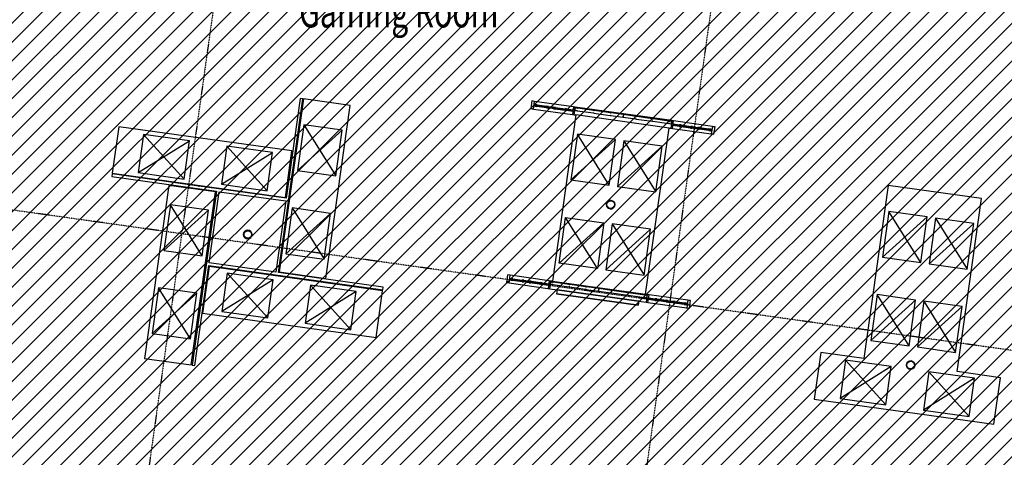
# Model space of a CAD drawing. Extents: x -83459 to 108500, y -10750 to 57648.
# Drawn here: x -12670 to -951, y 5194 to 10405 of the extents above; entities that cross this region are included whole.
import ezdxf

# ---------------------------------------------------------------- set-up
doc = ezdxf.new("R2010")
doc.units = 0
doc.linetypes.add('X-2931-F$0$EDG-1DOT-2', pattern=[5, 2, -1.4, 0.2, -1.4])
for name, color, linetype in [('NOT-HATCH', 72, 'CONTINUOUS'), ('X-2931-F$0$A-AREA-IDEN', 31, 'CONTINUOUS'), ('X-2931-F$0$A-GENM-3', 11, 'CONTINUOUS'), ('X-2931-F$0$A-GENM-4', 11, 'CONTINUOUS'), ('X-2931-F$0$E-ELEC-EQPM', 11, 'CONTINUOUS'), ('X-2931-F$0$I-WALL-2', 8, 'CONTINUOUS'), ('X-2931-F$0$Q-CASE-2', 11, 'CONTINUOUS'), ('X-2931-F$0$Q-CASE-3', 11, 'CONTINUOUS'), ('X-2931-F$0$Q-SPCQ-4', 11, 'CONTINUOUS'), ('X-2931-F$0$S-GRID-1', 133, 'X-2931-F$0$EDG-1DOT-2'), ('X-XREF', 7, 'CONTINUOUS')]:
    doc.layers.add(name, color=color, linetype=linetype)
doc.styles.add('X-2931-F$0$EDG', font='edg.shx', dxfattribs={"width": 0.9})

# ---------------------------------------------------------------- blocks, each defined once
blk = doc.blocks.new('X-2931-F')
at = {"layer": 'X-2931-F$0$A-GENM-3'}
for centre, start, end in [((-5636, 8203), 352, 172), ((-5636, 8203), 172, 352), ((-9955, 7847), 0, 180), ((-9955, 7847), 180, 0), ((-2067, 6292), 82, 262), ((-2067, 6292), 262, 82)]:
    blk.add_arc(centre, 50, start, end, dxfattribs=at)
at = {"layer": 'X-2931-F$0$A-GENM-4'}
for centre, radius in [((-5636, 8203), 50), ((-5636, 8203), 45), ((-9955, 7847), 50), ((-9955, 7847), 45), ((-2067, 6292), 50), ((-2067, 6292), 45)]:
    blk.add_circle(centre, radius, dxfattribs=at)
at = {"layer": 'X-2931-F$0$E-ELEC-EQPM'}
for p, q in [((-6272, 7190), (-6279, 7140)), ((-6272, 7190), (-6279, 7140)), ((-5303, 7054), (-6272, 7190)), ((-6272, 7190), (-5303, 7054)), ((-6279, 7140), (-5310, 7004)), ((-5310, 7004), (-6279, 7140)), ((-5310, 7004), (-5303, 7054)), ((-5303, 7054), (-5310, 7004))]:
    blk.add_line(p, q, dxfattribs=at)
at = {"layer": 'X-2931-F$0$I-WALL-2'}
for p, q in [((-9591, 7394), (-9301, 9463)), ((-9332, 9468), (-9499, 8278)), ((-9301, 9463), (-9332, 9468)), ((-11569, 8569), (-11574, 8537)), ((-10539, 8424), (-11569, 8569)), ((-11574, 8537), (-10326, 8362)), ((-10326, 8362), (-10617, 6292)), ((-10540, 8419), (-10539, 8424)), ((-10535, 8419), (-10540, 8419)), ((-10534, 8423), (-10535, 8419)), ((-9499, 8278), (-10534, 8423)), ((-10414, 7509), (-10295, 8357)), ((-10295, 8357), (-9504, 8246)), ((-9504, 8246), (-9623, 7398)), ((-9623, 7398), (-10414, 7509)), ((-10586, 6288), (-10418, 7478)), ((-10418, 7478), (-8349, 7187)), ((-8344, 7218), (-9591, 7394)), ((-8349, 7187), (-8344, 7218)), ((-10617, 6292), (-10586, 6288))]:
    blk.add_line(p, q, dxfattribs=at)
at = {"layer": 'X-2931-F$0$Q-CASE-2'}
for p, q in [((-9293, 9462), (-9582, 7403)), ((-8738, 9384), (-9293, 9462)), ((-9028, 7325), (-8738, 9384)), ((-6541, 9432), (-6573, 9437)), ((-6534, 9375), (-6549, 9377)), ((-6548, 9383), (-6533, 9381)), ((-6532, 9389), (-6547, 9391)), ((-6546, 9397), (-6531, 9395)), ((-6077, 9367), (-6541, 9432)), ((-6513, 9378), (-6399, 9362)), ((-6398, 9370), (-6512, 9386)), ((-6511, 9392), (-6397, 9376)), ((-6554, 9341), (-6585, 9346)), ((-6554, 9341), (-6090, 9276)), ((-6400, 9356), (-6514, 9372)), ((-6331, 9346), (-6380, 9353)), ((-6379, 9359), (-6331, 9352)), ((-6329, 9360), (-6378, 9367)), ((-6377, 9373), (-6329, 9366)), ((-6331, 9352), (-6316, 9350)), ((-6331, 9352), (-6331, 9346)), ((-6316, 9344), (-6331, 9346)), ((-6329, 9366), (-6329, 9360)), ((-6329, 9366), (-6314, 9364)), ((-6314, 9358), (-6329, 9360)), ((-6051, 9271), (-6329, 7291)), ((-6182, 9325), (-6296, 9341)), ((-6295, 9347), (-6181, 9331)), ((-6180, 9339), (-6294, 9355)), ((-6293, 9361), (-6179, 9345)), ((-6162, 9329), (-6084, 9318)), ((-6085, 9312), (-6162, 9323)), ((-6160, 9343), (-6082, 9332)), ((-6083, 9326), (-6160, 9337)), ((-6070, 9273), (-6051, 9271)), ((-4909, 9203), (-6058, 9365)), ((-4941, 9115), (-6051, 9271)), ((-6034, 9321), (-6040, 9322)), ((-6036, 9351), (-6030, 9351)), ((-5836, 9293), (-5842, 9294)), ((-5837, 9323), (-5832, 9323)), ((-5638, 9265), (-5644, 9266)), ((-5639, 9296), (-5634, 9295)), ((-5334, 9222), (-5339, 9223)), ((-5335, 9253), (-5330, 9252)), ((-5136, 9195), (-5141, 9195)), ((-5137, 9225), (-5132, 9224)), ((-4938, 9167), (-4943, 9168)), ((-4939, 9197), (-4934, 9196)), ((-4820, 9134), (-4897, 9145)), ((-4896, 9151), (-4819, 9140)), ((-4818, 9148), (-4895, 9159)), ((-4894, 9165), (-4817, 9154)), ((-4426, 9135), (-4889, 9200)), ((-4684, 9129), (-4798, 9145)), ((-4797, 9151), (-4684, 9135)), ((-11490, 9131), (-11568, 8577)), ((-9430, 8842), (-11490, 9131)), ((-5220, 7135), (-4941, 9115)), ((-4942, 9115), (-4922, 9112)), ((-4902, 9109), (-4439, 9044)), ((-4686, 9115), (-4800, 9131)), ((-4799, 9137), (-4686, 9121)), ((-4651, 9110), (-4666, 9112)), ((-4665, 9118), (-4650, 9116)), ((-4649, 9124), (-4664, 9126)), ((-4663, 9132), (-4648, 9130)), ((-4651, 9110), (-4650, 9116)), ((-4602, 9103), (-4651, 9110)), ((-4650, 9116), (-4601, 9109)), ((-4649, 9124), (-4648, 9130)), ((-4600, 9117), (-4649, 9124)), ((-4648, 9130), (-4599, 9123)), ((-4469, 9085), (-4582, 9101)), ((-4581, 9106), (-4468, 9090)), ((-4467, 9099), (-4580, 9115)), ((-4579, 9120), (-4466, 9104)), ((-4434, 9080), (-4448, 9082)), ((-4447, 9088), (-4433, 9086)), ((-4432, 9094), (-4446, 9096)), ((-4446, 9045), (-4407, 9040)), ((-4445, 9102), (-4431, 9100)), ((-4426, 9135), (-4394, 9131)), ((-9508, 8287), (-9430, 8842)), ((-11568, 8577), (-9508, 8287)), ((-10895, 8432), (-11184, 6372)), ((-10340, 8354), (-10895, 8432)), ((-10630, 6294), (-10340, 8354)), ((-2332, 8430), (-2622, 6370)), ((-1223, 8274), (-2332, 8430)), ((-1513, 6214), (-1223, 8274)), ((-10414, 7465), (-10492, 6911)), ((-8350, 7175), (-10414, 7465)), ((-9582, 7403), (-9028, 7325)), ((-6845, 7270), (-6876, 7275)), ((-6832, 7361), (-6864, 7366)), ((-6845, 7270), (-6383, 7205)), ((-6825, 7304), (-6840, 7306)), ((-6839, 7312), (-6824, 7310)), ((-6823, 7318), (-6838, 7320)), ((-6837, 7326), (-6822, 7324)), ((-6369, 7296), (-6832, 7361)), ((-6691, 7285), (-6805, 7301)), ((-6804, 7307), (-6690, 7291)), ((-6689, 7299), (-6803, 7315)), ((-6802, 7321), (-6688, 7305)), ((-6671, 7288), (-6622, 7281)), ((-6622, 7275), (-6671, 7282)), ((-6669, 7302), (-6620, 7295)), ((-6621, 7289), (-6669, 7296)), ((-6622, 7281), (-6607, 7279)), ((-6622, 7281), (-6622, 7275)), ((-6607, 7273), (-6622, 7275)), ((-6620, 7295), (-6621, 7289)), ((-6605, 7287), (-6621, 7289)), ((-6620, 7295), (-6605, 7293)), ((-6473, 7254), (-6587, 7270)), ((-6586, 7276), (-6472, 7260)), ((-6471, 7268), (-6585, 7284)), ((-6584, 7290), (-6471, 7274)), ((-6374, 7255), (-6452, 7265)), ((-6451, 7271), (-6374, 7261)), ((-6329, 7291), (-6349, 7293)), ((-6329, 7291), (-5220, 7135)), ((-6327, 7280), (-6321, 7279)), ((-8428, 6621), (-8350, 7175)), ((-6376, 7241), (-6454, 7251)), ((-6453, 7257), (-6376, 7247)), ((-6362, 7202), (-6272, 7190)), ((-6326, 7250), (-6331, 7250)), ((-6127, 7222), (-6133, 7223)), ((-6129, 7252), (-6123, 7252)), ((-5929, 7194), (-5935, 7195)), ((-5930, 7224), (-5925, 7224)), ((-5625, 7151), (-5631, 7152)), ((-5626, 7182), (-5621, 7181)), ((-5428, 7154), (-5423, 7153)), ((-5427, 7123), (-5432, 7124)), ((-5303, 7053), (-5213, 7041)), ((-5229, 7096), (-5234, 7096)), ((-5230, 7126), (-5225, 7125)), ((-5200, 7132), (-5220, 7135)), ((-5193, 7038), (-4730, 6973)), ((-5111, 7063), (-5188, 7074)), ((-5187, 7080), (-5110, 7069)), ((-5109, 7077), (-5186, 7088)), ((-5185, 7094), (-5108, 7083)), ((-4717, 7064), (-5180, 7129)), ((-4977, 7044), (-5091, 7060)), ((-5090, 7066), (-4977, 7050)), ((-4975, 7058), (-5089, 7074)), ((-5088, 7080), (-4975, 7064)), ((-4942, 7039), (-4957, 7041)), ((-4956, 7047), (-4941, 7045)), ((-4940, 7053), (-4955, 7055)), ((-4954, 7061), (-4939, 7059)), ((-4942, 7039), (-4941, 7045)), ((-4893, 7032), (-4942, 7039)), ((-4941, 7045), (-4892, 7038)), ((-4940, 7053), (-4939, 7059)), ((-4891, 7046), (-4940, 7053)), ((-4939, 7059), (-4890, 7052)), ((-4872, 7035), (-4759, 7019)), ((-4758, 7027), (-4871, 7043)), ((-4870, 7049), (-4757, 7033)), ((-4717, 7064), (-4685, 7060)), ((-4760, 7013), (-4873, 7029)), ((-4725, 7008), (-4739, 7011)), ((-4738, 7016), (-4724, 7014)), ((-4738, 6974), (-4698, 6968)), ((-4723, 7022), (-4737, 7025)), ((-4736, 7030), (-4722, 7028)), ((-10492, 6911), (-8428, 6621)), ((-11184, 6372), (-10630, 6294)), ((-3136, 6443), (-3214, 5888)), ((-2622, 6370), (-3136, 6443)), ((-998, 6142), (-1513, 6214)), ((-1076, 5588), (-998, 6142)), ((-3214, 5888), (-1076, 5588))]:
    blk.add_line(p, q, dxfattribs=at)
at = {"layer": 'X-2931-F$0$Q-CASE-3'}
for p, q in [((-6573, 9437), (-6585, 9346)), ((-6541, 9432), (-6573, 9437)), ((-6554, 9341), (-6541, 9432)), ((-6547, 9390), (-6548, 9384)), ((-6548, 9384), (-6084, 9319)), ((-6083, 9325), (-6547, 9390)), ((-6533, 9381), (-6534, 9375)), ((-6534, 9375), (-6514, 9372)), ((-6513, 9378), (-6533, 9381)), ((-6531, 9395), (-6532, 9389)), ((-6532, 9389), (-6512, 9386)), ((-6511, 9392), (-6531, 9395)), ((-6514, 9372), (-6513, 9378)), ((-6512, 9386), (-6511, 9392)), ((-6397, 9376), (-6398, 9370)), ((-6377, 9373), (-6397, 9376)), ((-6585, 9346), (-6554, 9341)), ((-6399, 9362), (-6400, 9356)), ((-6400, 9356), (-6380, 9353)), ((-6379, 9359), (-6399, 9362)), ((-6398, 9370), (-6378, 9367)), ((-6380, 9353), (-6379, 9359)), ((-6378, 9367), (-6377, 9373)), ((-6295, 9347), (-6316, 9350)), ((-6316, 9350), (-6316, 9344)), ((-6316, 9344), (-6296, 9341)), ((-6293, 9361), (-6314, 9364)), ((-6314, 9364), (-6314, 9358)), ((-6314, 9358), (-6294, 9355)), ((-6296, 9341), (-6295, 9347)), ((-6294, 9355), (-6293, 9361)), ((-6181, 9331), (-6182, 9325)), ((-6182, 9325), (-6162, 9323)), ((-6162, 9329), (-6181, 9331)), ((-6179, 9345), (-6180, 9339)), ((-6180, 9339), (-6160, 9337)), ((-6160, 9343), (-6179, 9345)), ((-6162, 9323), (-6162, 9329)), ((-6160, 9337), (-6160, 9343)), ((-6077, 9367), (-6090, 9276)), ((-6090, 9276), (-6070, 9273)), ((-6084, 9319), (-6083, 9325)), ((-6058, 9365), (-6077, 9367)), ((-6070, 9273), (-6058, 9365)), ((-6059, 9355), (-6063, 9325)), ((-6063, 9325), (-6040, 9322)), ((-6036, 9351), (-6059, 9355)), ((-6040, 9322), (-6039, 9325)), ((-6039, 9325), (-6034, 9324)), ((-6036, 9348), (-6036, 9351)), ((-6031, 9347), (-6036, 9348)), ((-6034, 9324), (-6034, 9321)), ((-6034, 9321), (-5842, 9294)), ((-6030, 9351), (-6031, 9347)), ((-5837, 9323), (-6030, 9351)), ((-5842, 9294), (-5841, 9297)), ((-5841, 9297), (-5836, 9296)), ((-5838, 9320), (-5837, 9323)), ((-5833, 9320), (-5838, 9320)), ((-5836, 9296), (-5836, 9293)), ((-5836, 9293), (-5644, 9266)), ((-5832, 9323), (-5833, 9320)), ((-5639, 9296), (-5832, 9323)), ((-5644, 9266), (-5643, 9269)), ((-5643, 9269), (-5638, 9268)), ((-5640, 9292), (-5639, 9296)), ((-5635, 9292), (-5640, 9292)), ((-5638, 9268), (-5638, 9265)), ((-5638, 9265), (-5489, 9244)), ((-5634, 9295), (-5635, 9292)), ((-5485, 9274), (-5634, 9295)), ((-5489, 9244), (-5485, 9274)), ((-5485, 9274), (-5489, 9244)), ((-5335, 9253), (-5485, 9274)), ((-5489, 9244), (-5339, 9223)), ((-5339, 9223), (-5339, 9226)), ((-5339, 9226), (-5334, 9226)), ((-5336, 9250), (-5335, 9253)), ((-5330, 9249), (-5336, 9250)), ((-5334, 9226), (-5334, 9222)), ((-5334, 9222), (-5141, 9195)), ((-5137, 9225), (-5330, 9252)), ((-5330, 9252), (-5330, 9249)), ((-5141, 9195), (-5141, 9198)), ((-5141, 9198), (-5136, 9198)), ((-5138, 9222), (-5137, 9225)), ((-5132, 9221), (-5138, 9222)), ((-5136, 9198), (-5136, 9195)), ((-5136, 9195), (-4943, 9168)), ((-4939, 9197), (-5132, 9224)), ((-5132, 9224), (-5132, 9221)), ((-4943, 9168), (-4943, 9171)), ((-4943, 9171), (-4938, 9170)), ((-4940, 9194), (-4939, 9197)), ((-4934, 9193), (-4940, 9194)), ((-4938, 9170), (-4938, 9167)), ((-4938, 9167), (-4915, 9163)), ((-4910, 9193), (-4934, 9196)), ((-4934, 9196), (-4934, 9193)), ((-4909, 9203), (-4922, 9112)), ((-4915, 9163), (-4910, 9193)), ((-4889, 9200), (-4909, 9203)), ((-4902, 9109), (-4889, 9200)), ((-4895, 9158), (-4896, 9152)), ((-4896, 9152), (-4433, 9087)), ((-4432, 9093), (-4895, 9158)), ((-4817, 9154), (-4818, 9148)), ((-4818, 9148), (-4798, 9145)), ((-4797, 9151), (-4817, 9154)), ((-4798, 9145), (-4797, 9151)), ((-4922, 9112), (-4902, 9109)), ((-4819, 9140), (-4820, 9134)), ((-4820, 9134), (-4800, 9131)), ((-4799, 9137), (-4819, 9140)), ((-4800, 9131), (-4799, 9137)), ((-4665, 9118), (-4686, 9121)), ((-4686, 9121), (-4686, 9115)), ((-4686, 9115), (-4666, 9112)), ((-4663, 9132), (-4684, 9135)), ((-4684, 9135), (-4684, 9129)), ((-4684, 9129), (-4664, 9126)), ((-4666, 9112), (-4665, 9118)), ((-4664, 9126), (-4663, 9132)), ((-4601, 9109), (-4602, 9103)), ((-4602, 9103), (-4582, 9101)), ((-4581, 9106), (-4601, 9109)), ((-4599, 9123), (-4600, 9117)), ((-4600, 9117), (-4580, 9115)), ((-4579, 9120), (-4599, 9123)), ((-4582, 9101), (-4581, 9106)), ((-4580, 9115), (-4579, 9120)), ((-4468, 9090), (-4469, 9085)), ((-4469, 9085), (-4448, 9082)), ((-4447, 9088), (-4468, 9090)), ((-4466, 9104), (-4467, 9099)), ((-4467, 9099), (-4446, 9096)), ((-4445, 9102), (-4466, 9104)), ((-4448, 9082), (-4447, 9088)), ((-4446, 9096), (-4445, 9102)), ((-4426, 9135), (-4439, 9044)), ((-4439, 9044), (-4407, 9040)), ((-4433, 9087), (-4432, 9093)), ((-4394, 9131), (-4426, 9135)), ((-4407, 9040), (-4394, 9131)), ((-6864, 7366), (-6876, 7275)), ((-6876, 7275), (-6845, 7270)), ((-6832, 7361), (-6864, 7366)), ((-6845, 7270), (-6832, 7361)), ((-6838, 7319), (-6839, 7313)), ((-6839, 7313), (-6375, 7248)), ((-6375, 7254), (-6838, 7319)), ((-6824, 7310), (-6825, 7304)), ((-6825, 7304), (-6805, 7301)), ((-6804, 7307), (-6824, 7310)), ((-6822, 7324), (-6823, 7318)), ((-6823, 7318), (-6803, 7315)), ((-6802, 7321), (-6822, 7324)), ((-6805, 7301), (-6804, 7307)), ((-6803, 7315), (-6802, 7321)), ((-6690, 7291), (-6691, 7285)), ((-6691, 7285), (-6671, 7282)), ((-6671, 7288), (-6690, 7291)), ((-6688, 7305), (-6689, 7299)), ((-6689, 7299), (-6669, 7296)), ((-6669, 7302), (-6688, 7305)), ((-6671, 7282), (-6671, 7288)), ((-6669, 7296), (-6669, 7302)), ((-6586, 7276), (-6607, 7279)), ((-6607, 7279), (-6607, 7273)), ((-6607, 7273), (-6587, 7270)), ((-6584, 7290), (-6605, 7293)), ((-6605, 7293), (-6605, 7287)), ((-6605, 7287), (-6585, 7284)), ((-6587, 7270), (-6586, 7276)), ((-6585, 7284), (-6584, 7290)), ((-6451, 7271), (-6471, 7274)), ((-6471, 7274), (-6471, 7268)), ((-6471, 7268), (-6452, 7265)), ((-6452, 7265), (-6451, 7271)), ((-6369, 7296), (-6381, 7205)), ((-6349, 7293), (-6369, 7296)), ((-6362, 7202), (-6349, 7293)), ((-6350, 7283), (-6354, 7254)), ((-6327, 7280), (-6350, 7283)), ((-6327, 7277), (-6327, 7280)), ((-6322, 7276), (-6327, 7277)), ((-6321, 7279), (-6322, 7276)), ((-6129, 7252), (-6321, 7279)), ((-6472, 7260), (-6473, 7254)), ((-6473, 7254), (-6454, 7251)), ((-6453, 7257), (-6472, 7260)), ((-6454, 7251), (-6453, 7257)), ((-6381, 7205), (-6362, 7202)), ((-6375, 7248), (-6375, 7254)), ((-6354, 7254), (-6331, 7250)), ((-6331, 7250), (-6330, 7254)), ((-6330, 7254), (-6325, 7253)), ((-6325, 7253), (-6326, 7250)), ((-6326, 7250), (-6133, 7223)), ((-6133, 7223), (-6132, 7226)), ((-6132, 7226), (-6127, 7225)), ((-6129, 7249), (-6129, 7252)), ((-6124, 7248), (-6129, 7249)), ((-6127, 7225), (-6127, 7222)), ((-6127, 7222), (-5935, 7195)), ((-6123, 7252), (-6124, 7248)), ((-5930, 7224), (-6123, 7252)), ((-5935, 7195), (-5934, 7198)), ((-5934, 7198), (-5929, 7197)), ((-5931, 7221), (-5930, 7224)), ((-5926, 7221), (-5931, 7221)), ((-5929, 7197), (-5929, 7194)), ((-5929, 7194), (-5780, 7173)), ((-5925, 7224), (-5926, 7221)), ((-5776, 7203), (-5925, 7224)), ((-5780, 7173), (-5776, 7203)), ((-5776, 7203), (-5780, 7173)), ((-5780, 7173), (-5631, 7152)), ((-5626, 7182), (-5776, 7203)), ((-5631, 7152), (-5630, 7155)), ((-5630, 7155), (-5625, 7154)), ((-5627, 7179), (-5626, 7182)), ((-5622, 7178), (-5627, 7179)), ((-5625, 7154), (-5625, 7151)), ((-5625, 7151), (-5432, 7124)), ((-5621, 7181), (-5622, 7178)), ((-5428, 7154), (-5621, 7181)), ((-5429, 7151), (-5428, 7154)), ((-5423, 7150), (-5429, 7151)), ((-5230, 7126), (-5423, 7153)), ((-5423, 7153), (-5423, 7150)), ((-5432, 7124), (-5432, 7127)), ((-5432, 7127), (-5427, 7127)), ((-5427, 7127), (-5427, 7123)), ((-5427, 7123), (-5234, 7096)), ((-5234, 7096), (-5234, 7100)), ((-5234, 7100), (-5229, 7099)), ((-5231, 7123), (-5230, 7126)), ((-5225, 7122), (-5231, 7123)), ((-5229, 7099), (-5229, 7096)), ((-5229, 7096), (-5206, 7092)), ((-5201, 7122), (-5225, 7125)), ((-5225, 7125), (-5225, 7122)), ((-5200, 7132), (-5213, 7041)), ((-5213, 7041), (-5193, 7038)), ((-5206, 7092), (-5201, 7122)), ((-5180, 7129), (-5200, 7132)), ((-5193, 7038), (-5180, 7129)), ((-5186, 7087), (-5187, 7081)), ((-5187, 7081), (-4724, 7015)), ((-4723, 7021), (-5186, 7087)), ((-5110, 7069), (-5111, 7063)), ((-5111, 7063), (-5091, 7060)), ((-5090, 7066), (-5110, 7069)), ((-5108, 7083), (-5109, 7077)), ((-5109, 7077), (-5089, 7074)), ((-5088, 7080), (-5108, 7083)), ((-5091, 7060), (-5090, 7066)), ((-5089, 7074), (-5088, 7080)), ((-4956, 7047), (-4977, 7050)), ((-4977, 7050), (-4977, 7044)), ((-4977, 7044), (-4957, 7041)), ((-4954, 7061), (-4975, 7064)), ((-4975, 7064), (-4975, 7058)), ((-4975, 7058), (-4955, 7055)), ((-4957, 7041), (-4956, 7047)), ((-4955, 7055), (-4954, 7061)), ((-4892, 7038), (-4893, 7032)), ((-4893, 7032), (-4873, 7029)), ((-4872, 7035), (-4892, 7038)), ((-4890, 7052), (-4891, 7046)), ((-4891, 7046), (-4871, 7043)), ((-4870, 7049), (-4890, 7052)), ((-4873, 7029), (-4872, 7035)), ((-4871, 7043), (-4870, 7049)), ((-4757, 7033), (-4758, 7027)), ((-4736, 7030), (-4757, 7033)), ((-4717, 7064), (-4730, 6973)), ((-4685, 7060), (-4717, 7064)), ((-4698, 6968), (-4685, 7060)), ((-4759, 7019), (-4760, 7013)), ((-4760, 7013), (-4739, 7011)), ((-4738, 7016), (-4759, 7019)), ((-4758, 7027), (-4737, 7025)), ((-4739, 7011), (-4738, 7016)), ((-4737, 7025), (-4736, 7030)), ((-4730, 6973), (-4698, 6968)), ((-4724, 7015), (-4723, 7021))]:
    blk.add_line(p, q, dxfattribs=at)
at = {"layer": 'X-2931-F$0$Q-SPCQ-4'}
for p, q in [((-9286, 9153), (-9362, 8609)), ((-9286, 9153), (-8907, 8545)), ((-8830, 9089), (-9286, 9153)), ((-11195, 9039), (-11259, 8584)), ((-10714, 8507), (-11195, 9039)), ((-10650, 8963), (-11195, 9039)), ((-9362, 8609), (-8830, 9089)), ((-8907, 8545), (-8830, 9089)), ((-6032, 9041), (-6109, 8497)), ((-5653, 8433), (-6032, 9041)), ((-5577, 8977), (-6032, 9041)), ((-11259, 8584), (-10650, 8963)), ((-10714, 8507), (-10650, 8963)), ((-5577, 8977), (-6109, 8497)), ((-5653, 8433), (-5577, 8977)), ((-5478, 8963), (-5554, 8419)), ((-5478, 8963), (-5099, 8355)), ((-5022, 8899), (-5478, 8963)), ((-10205, 8900), (-10269, 8445)), ((-10269, 8445), (-9660, 8824)), ((-9724, 8368), (-10205, 8900)), ((-9660, 8824), (-10205, 8900)), ((-9724, 8368), (-9660, 8824)), ((-5554, 8419), (-5022, 8899)), ((-5099, 8355), (-5022, 8899)), ((-11259, 8584), (-10714, 8507)), ((-9362, 8609), (-8907, 8545)), ((-10269, 8445), (-9724, 8368)), ((-6109, 8497), (-5653, 8433)), ((-5554, 8419), (-5099, 8355)), ((-10876, 8202), (-10953, 7657)), ((-10421, 8138), (-10953, 7657)), ((-10497, 7593), (-10876, 8202)), ((-10421, 8138), (-10876, 8202)), ((-10497, 7593), (-10421, 8138)), ((-9425, 8163), (-9501, 7618)), ((-9501, 7618), (-8969, 8099)), ((-9425, 8163), (-9046, 7554)), ((-8969, 8099), (-9425, 8163)), ((-9046, 7554), (-8969, 8099)), ((-2325, 8121), (-2402, 7576)), ((-1946, 7512), (-2325, 8121)), ((-1870, 8057), (-2325, 8121)), ((-6248, 7506), (-6172, 8051)), ((-5716, 7987), (-6248, 7506)), ((-5793, 7442), (-6172, 8051)), ((-6172, 8051), (-5716, 7987)), ((-5716, 7987), (-5793, 7442)), ((-5617, 7973), (-5694, 7428)), ((-5617, 7973), (-5238, 7364)), ((-5161, 7909), (-5617, 7973)), ((-1870, 8057), (-2402, 7576)), ((-1946, 7512), (-1870, 8057)), ((-1771, 8043), (-1847, 7498)), ((-1847, 7498), (-1315, 7979)), ((-1771, 8043), (-1392, 7434)), ((-1315, 7979), (-1771, 8043)), ((-1392, 7434), (-1315, 7979)), ((-5694, 7428), (-5161, 7909)), ((-5238, 7364), (-5161, 7909)), ((-10953, 7657), (-10497, 7593)), ((-9501, 7618), (-9046, 7554)), ((-5793, 7442), (-6248, 7506)), ((-2402, 7576), (-1946, 7512)), ((-10199, 7385), (-10263, 6929)), ((-10199, 7385), (-9718, 6853)), ((-9654, 7308), (-10199, 7385)), ((-5694, 7428), (-5238, 7364)), ((-1847, 7498), (-1392, 7434)), ((-9654, 7308), (-10263, 6929)), ((-9718, 6853), (-9654, 7308)), ((-11016, 7212), (-11092, 6667)), ((-10637, 6603), (-11016, 7212)), ((-10560, 7148), (-11016, 7212)), ((-9208, 7245), (-9272, 6790)), ((-8664, 7169), (-9272, 6790)), ((-9208, 7245), (-8728, 6713)), ((-8664, 7169), (-9208, 7245)), ((-8728, 6713), (-8664, 7169)), ((-10560, 7148), (-11092, 6667)), ((-10637, 6603), (-10560, 7148)), ((-2464, 7131), (-2541, 6586)), ((-2009, 7067), (-2541, 6586)), ((-2085, 6522), (-2464, 7131)), ((-2009, 7067), (-2464, 7131)), ((-2085, 6522), (-2009, 7067)), ((-1910, 7053), (-1986, 6508)), ((-1910, 7053), (-1531, 6444)), ((-1454, 6989), (-1910, 7053)), ((-10263, 6929), (-9718, 6853)), ((-1986, 6508), (-1454, 6989)), ((-1531, 6444), (-1454, 6989)), ((-9272, 6790), (-8728, 6713)), ((-11092, 6667), (-10637, 6603)), ((-2541, 6586), (-2085, 6522)), ((-1986, 6508), (-1531, 6444)), ((-2842, 6351), (-2906, 5895)), ((-2842, 6351), (-2361, 5819)), ((-2297, 6274), (-2842, 6351)), ((-2297, 6274), (-2906, 5895)), ((-2361, 5819), (-2297, 6274)), ((-1851, 6212), (-1915, 5756)), ((-1851, 6212), (-1371, 5679)), ((-1307, 6135), (-1851, 6212)), ((-1307, 6135), (-1915, 5756)), ((-1371, 5679), (-1307, 6135)), ((-2906, 5895), (-2361, 5819)), ((-1915, 5756), (-1371, 5679))]:
    blk.add_line(p, q, dxfattribs=at)
at = {"layer": 'X-2931-F$0$S-GRID-1'}
for p, q in [((-7080, 33908), (-12029, -1308)), ((-1272, 33091), (-6221, -2125)), ((4731, 5681), (-23035, 9583))]:
    blk.add_line(p, q, dxfattribs=at)
at = {"layer": 'X-2931-F$0$A-AREA-IDEN', "style": 'X-2931-F$0$EDG', "width": 0.7}
blk.add_text('Gaming Room', height=375, dxfattribs=at).set_placement((-9344, 10313))

msp = doc.modelspace()

# ---------------------------------------------------------------- hatches: boundary and pattern name
at = {"layer": 'NOT-HATCH'}
h = msp.add_hatch(dxfattribs=at)
h.set_pattern_fill('ANSI31', color=256, scale=50)
edge = h.paths.add_edge_path()
edge.add_line((200, -400), (2950, 18950))
edge.add_line((2950, 18950), (-16550, 21700))
edge.add_line((-16550, 21700), (-17250, 21800))
edge.add_line((-17250, 21800), (-17700, 18450))
edge.add_arc((-15157.6, 32047.7), 13833.3, 259.40934, 265.88591)
edge.add_line((-16150, 18250), (-16350, 16900))
edge.add_arc((-26856, 14329.8), 10815.8, -35.49391, 13.74687, ccw=False)
edge.add_line((-18050, 8050), (-17600, 7500))
edge.add_line((-17600, 7500), (-17600, 2100))
edge.add_line((-17600, 2100), (200, -400))
edge = h.paths.add_edge_path(flags=16)
edge.add_arc((-7650, 11200), 552.3, 0, 360)

# ---------------------------------------------------------------- block references
at = {"layer": 'X-XREF'}
msp.add_blockref('X-2931-F', (0, 0), dxfattribs=at)

doc.saveas('drawing.dxf')
